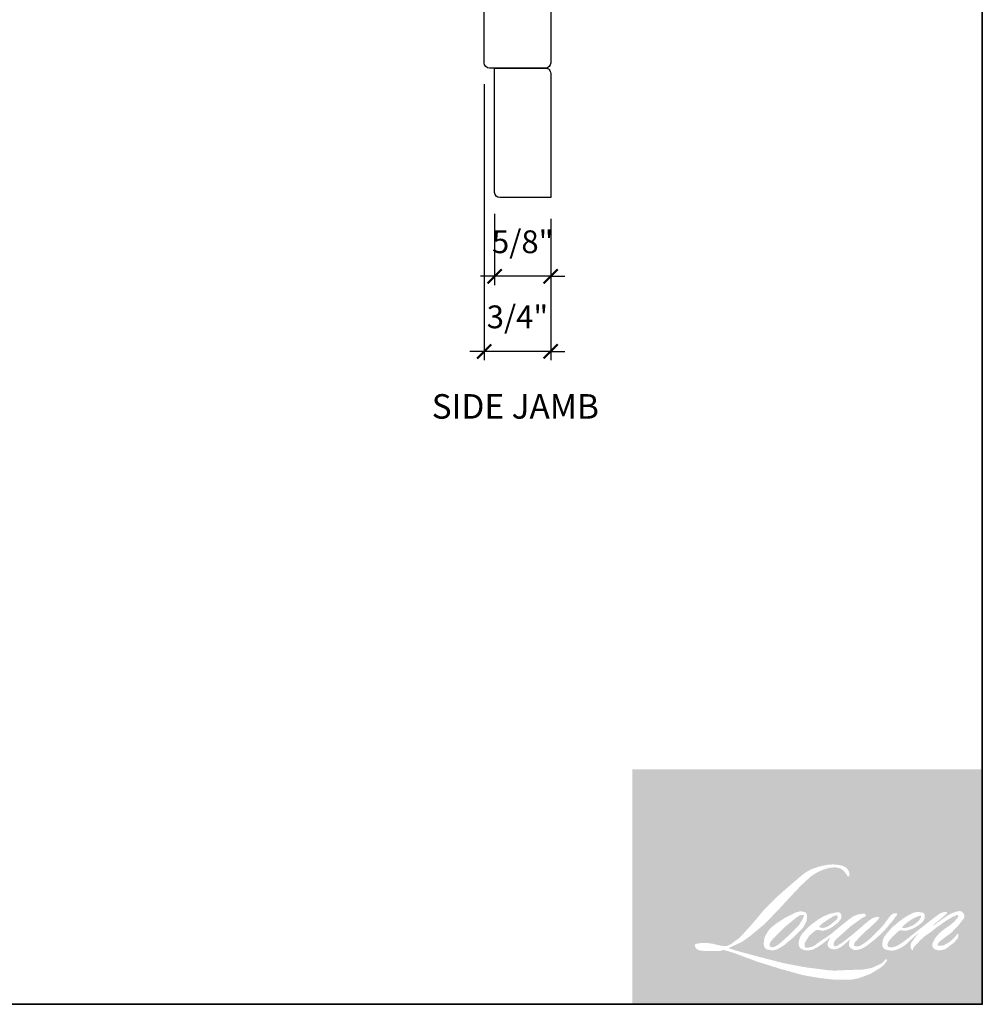
# Model space of a CAD drawing. Extents: x 3095.5 to 3166.6, y 1007.8 to 1083.8.
# Drawn here: x 3153.7 to 3164.5, y 1059.5 to 1070.5 of the extents above; entities that cross this region are included whole.
import ezdxf

# ---------------------------------------------------------------- set-up
doc = ezdxf.new("R2010")
doc.units = 0
doc.header["$MEASUREMENT"] = 0
doc.header["$PDMODE"] = 2
doc.header["$PDSIZE"] = -2
doc.layers.get('0').update_dxf_attribs({"color": 5, "linetype": 'CONTINUOUS', "lineweight": 20})
doc.layers.get('DEFPOINTS').update_dxf_attribs({"color": 2, "linetype": 'CONTINUOUS'})
for name, color, linetype, lineweight in [('1', 1, 'CONTINUOUS', 13), ('2', 2, 'CONTINUOUS', 9), ('8', 7, 'CONTINUOUS', 35), ('Symbol (ISO)', 7, 'CONTINUOUS', 25)]:
    doc.layers.add(name, color=color, linetype=linetype, lineweight=lineweight)
doc.layers.add('7', color=7, linetype='CONTINUOUS')
doc.styles.add('Note Text (ISO)', font='TAHOMA.TTF')
doc.styles.add('ROMANS', font='romans')
doc.dimstyles.new('SECTIONIMP', dxfattribs={"dimscale": 0.073, "dimtxt": 3.2, "dimasz": 2, "dimexe": 1.25, "dimexo": 3, "dimgap": 2, "dimtad": 1, "dimtoh": 1, "dimdec": 4, "dimzin": 11, "dimdsep": 46, "dimlunit": 4, "dimtxsty": 'ROMANS', "dimblk": 'ARCHTICK', "dimcen": 0, "dimdle": 1.5, "dimclrd": 256, "dimclre": 256, "dimclrt": 256, "dimazin": 0, "dimtfac": 1, "dimtdec": 4, "dimtix": 1, "dimtmove": 0, "dimatfit": 0, "dimldrblk": 'ARCHTICK', "dimfxl": 0, "dimfrac": 2, "dimtzin": 0, "dimarcsym": 0})

# ---------------------------------------------------------------- blocks, each defined once
blk = doc.blocks.new('3808C')
at = {"layer": '7'}
for p, q in [((-111.5000000729671, 17.49999999999977), (-111.5000000729669, 2.996300000000019)), ((-104.5000000729672, 19), (-110.0000000729668, 19)), ((-104.5000000729669, 16.5), (-104.5000000729672, 19)), ((0, 19), (-100.0000000729669, 19.00000000000011)), ((-100.0000000729669, 19.00000000000011), (-100.0000000729669, 16.5)), ((1.5, 1.5), (1.5, 17.5)), ((-100.0000000729669, 16.5), (-104.5000000729669, 16.5)), ((-111.5000000729669, 2.996300000000019), (-105.5000000729668, 1.496300000000019)), ((-100.0000000729668, 1.496300000000019), (-100.0000000729669, 3.496299999999906)), ((-100.0000000729669, 3.496299999999906), (-91.00000007296683, 3.496300000000019)), ((-91.00000007296683, 3.496300000000019), (-91.00000007296694, 0)), ((-85.00000007296694, 3.496299999999906), (-80.50000007296683, 3.496300000000019)), ((-85.00000007296694, 0), (-85.00000007296694, 3.496299999999906)), ((-80.50000007296683, 3.496300000000019), (-80.50000007296694, 0)), ((-105.5000000729668, 1.496300000000019), (-100.0000000729668, 1.496300000000019)), ((-91.00000007296694, 0), (-85.00000007296694, 0)), ((-80.50000007296694, 0), (-57.50000007296694, 0)), ((-57.50000007296694, 0), (-57.50000007296694, 2)), ((-57.50000007296694, 2), (-52, 2)), ((-52, 2), (-51.99999999999989, 0)), ((-51.99999999999989, 0), (-28.99999999999989, 0)), ((-28.99999999999989, 0), (-29, 2)), ((-29, 2), (-23, 2)), ((-23, 2), (-22.99999999999989, 0)), ((-22.99999999999989, 0), (0, 0))]:
    blk.add_line(p, q, dxfattribs=at)
for centre, start, end in [((-110.0000000729668, 17.49999999999977), 90, 180), ((0, 17.5), 0, 90), ((0, 1.5), 270, 0)]:
    blk.add_arc(centre, 1.5, start, end, dxfattribs=at)
blk = doc.blocks.new('_ArchTick')
at = {"color": 0, "linetype": 'ByBlock', "const_width": 0.15}
blk.add_lwpolyline([(-0.5, -0.5), (0.5, 0.5)], dxfattribs=at)
blk = doc.blocks.new('*D111')
at = {"layer": '2', "linetype": 'Continuous', "lineweight": -2}
for p, q in [((3159.049797696141, 1068.346269241152), (3159.049797696141, 1067.542699684636)), ((3159.679717696141, 1068.287214241152), (3159.679717696141, 1067.542699684636)), ((3159.049797696141, 1067.642699684636), (3158.889797696141, 1067.642699684636)), ((3159.679717696141, 1067.642699684636), (3159.049797696141, 1067.642699684636)), ((3159.679717696141, 1067.642699684636), (3159.839717696141, 1067.642699684636))]:
    blk.add_line(p, q, dxfattribs=at)
at = {"layer": 'DEFPOINTS', "color": 0, "linetype": 'Continuous'}
for p in [(3159.049797696141, 1068.586269241152), (3159.679717696141, 1068.527214241152), (3159.049797696141, 1067.642699684636)]:
    blk.add_point(p, dxfattribs=at)
at = {"layer": '2', "linetype": 'Continuous', "lineweight": -2, "xscale": 0.16, "yscale": 0.16, "zscale": 0.16}
blk.add_blockref('_ArchTick', (3159.049797696141, 1067.642699684636), dxfattribs=at)
at = {"layer": '2', "linetype": 'Continuous', "lineweight": -2, "xscale": 0.16, "yscale": 0.16, "zscale": 0.16, "rotation": 180}
blk.add_blockref('_ArchTick', (3159.679717696141, 1067.642699684636), dxfattribs=at)
at = {"layer": '2', "linetype": 'Continuous', "insert": (3159.364757696141, 1067.997747303684), "char_height": 0.256, "attachment_point": 5, "style": 'ROMANS'}
blk.add_mtext('5/8"', dxfattribs=at)
blk = doc.blocks.new('*D112')
at = {"layer": '2', "linetype": 'Continuous', "lineweight": -2}
for p, q in [((3158.93178817545, 1069.801709868144), (3158.93178817545, 1066.698491613872)), ((3159.679717696141, 1068.287214241152), (3159.679717696141, 1066.698491613872)), ((3158.93178817545, 1066.798491613872), (3158.77178817545, 1066.798491613872)), ((3159.679717696141, 1066.798491613872), (3158.93178817545, 1066.798491613872)), ((3159.679717696141, 1066.798491613872), (3159.839717696141, 1066.798491613872))]:
    blk.add_line(p, q, dxfattribs=at)
at = {"layer": 'DEFPOINTS', "color": 0, "linetype": 'Continuous'}
for p in [(3158.93178817545, 1070.041709868144), (3159.679717696141, 1068.527214241152), (3158.93178817545, 1066.798491613872)]:
    blk.add_point(p, dxfattribs=at)
at = {"layer": '2', "linetype": 'Continuous', "lineweight": -2, "xscale": 0.16, "yscale": 0.16, "zscale": 0.16}
blk.add_blockref('_ArchTick', (3158.93178817545, 1066.798491613872), dxfattribs=at)
at = {"layer": '2', "linetype": 'Continuous', "lineweight": -2, "xscale": 0.16, "yscale": 0.16, "zscale": 0.16, "rotation": 180}
blk.add_blockref('_ArchTick', (3159.679717696141, 1066.798491613872), dxfattribs=at)
at = {"layer": '2', "linetype": 'Continuous', "insert": (3159.305752935795, 1067.153539232919), "char_height": 0.256, "attachment_point": 5, "style": 'ROMANS'}
blk.add_mtext('3/4"', dxfattribs=at)

msp = doc.modelspace()

# ---------------------------------------------------------------- hatches: boundary and pattern name
at = {"layer": '1'}
h = msp.add_hatch(color=256, dxfattribs=at)
edge = h.paths.add_edge_path(flags=16)
edge.add_line((3162.817140900722, 1060.477720422857), (3162.785215871264, 1060.465153540888))
edge.add_arc((3162.9489015719, 1060.032965307026), 0.4621468144228895, 110.7435338328154, 128.3189354592484)
edge.add_line((3162.662352821024, 1060.395552526123), (3162.623655780266, 1060.368485432745))
edge.add_arc((3163.040088789837, 1059.83872986599), 0.6738378231950717, 128.1703640766237, 137.4904388566677)
edge.add_line((3162.543359408193, 1060.294050998137), (3162.524010887814, 1060.271817324602))
edge.add_arc((3162.639242366267, 1060.145794078758), 0.1707634390598518, 132.4387618196775, 165.7887559558239)
edge.add_line((3162.473704768162, 1060.187716098429), (3162.468134503351, 1060.158719302651))
edge.add_arc((3162.519867675925, 1060.142962280433), 0.0540796162500438, 163.0601785608149, 199.667819839924)
edge.add_line((3162.468943079317, 1060.124760897132), (3162.47296165878, 1060.113517546299))
edge.add_arc((3162.523886255388, 1060.131718929599), 0.05407961624998527, 199.6678198398924, 251.5782653251905)
edge.add_line((3162.50679661197, 1060.080410558142), (3162.514336669292, 1060.073647688474))
edge.add_arc((3162.563558621973, 1060.243834483317), 0.1771619196240689, 253.8689093689835, 279.5238834985275)
edge.add_line((3162.5928716065, 1060.069114436662), (3162.623560101219, 1060.073993916752))
edge.add_arc((3162.450164911183, 1060.470884373666), 0.4331142190191971, 293.599759127088, 305.2415335662616)
edge.add_line((3162.700082431597, 1060.117148370823), (3162.719957486271, 1060.130697625635))
edge.add_arc((3162.327486503905, 1060.705392932207), 0.6959225297362794, 304.3299546809044, 311.3388278817086)
edge.add_line((3162.787150731635, 1060.182882678585), (3162.822007802066, 1060.21714513946))
edge.add_line((3162.822007802066, 1060.21714513946), (3162.797711791307, 1060.159486451601))
edge.add_arc((3162.847547705956, 1060.138486772915), 0.05407961625001724, 157.1505902080524, 188.7527881177595)
edge.add_line((3162.794097895146, 1060.130257397592), (3162.796301228464, 1060.116821120134))
edge.add_arc((3162.850502825733, 1060.140245348655), 0.05904665636795946, 203.3724848755398, 236.2820188683001)
edge.add_line((3162.817725702484, 1060.091131523516), (3162.831437359047, 1060.082996528833))
edge.add_line((3162.831437359046, 1060.082996528833), (3162.853290327655, 1060.079571239452))
edge.add_arc((3162.866883943512, 1060.177274159795), 0.09864404206882973, 262.0791645594197, 292.2783775016619)
edge.add_line((3162.904280587741, 1060.085993614025), (3162.922705684778, 1060.094556812898))
edge.add_arc((3162.803821121989, 1060.336048952848), 0.2691690786979243, 296.2106379315013, 316.3390975216024)
edge.add_line((3162.998548375594, 1060.150217605571), (3163.045018918456, 1060.190706561012))
edge.add_line((3163.045018918456, 1060.190706561012), (3163.034287218316, 1060.158536374092))
edge.add_arc((3163.085587672781, 1060.141422979764), 0.05407961625000265, 161.551740767663, 190.3127161446984)
edge.add_line((3163.032381694853, 1060.131741615887), (3163.033661388577, 1060.124708789015))
edge.add_arc((3163.086867366505, 1060.134390152891), 0.05407961625000047, 190.3127161447497, 233.1512482868532)
edge.add_line((3163.054435566129, 1060.091114487464), (3163.063935047351, 1060.083995353059))
edge.add_arc((3163.112347472354, 1060.161444524888), 0.09133530046861023, 237.9910565920216, 266.7736929511086)
edge.add_line((3163.107207128238, 1060.070253988241), (3163.120137567564, 1060.072407398105))
edge.add_arc((3163.090245845651, 1060.351640698225), 0.28082868609624, 276.1102024200143, 282.8001709376335)
edge.add_line((3163.152463836154, 1060.077790971929), (3163.17616981186, 1060.08640466055))
edge.add_arc((3162.985978494145, 1060.482750264361), 0.4396163952755821, 295.6345937821404, 305.0851936871881)
edge.add_line((3163.23866727582, 1060.123012923221), (3163.287156636137, 1060.160697841662))
edge.add_arc((3162.606007150522, 1061.037270223055), 1.110109797080478, 307.8493564519049, 313.88251319577)
edge.add_line((3163.375515149024, 1060.237144481802), (3163.416461710498, 1060.274829400243))
edge.add_arc((3162.591455816538, 1061.058176063785), 1.137658437472022, 316.4837322151152, 319.90339358774)
edge.add_line((3163.461718503552, 1060.325434925358), (3163.484716979528, 1060.355125315947))
edge.add_arc((3163.100102983888, 1060.735282460923), 0.5407840424038534, 315.3338983763682, 327.303457312776)
edge.add_line((3163.555196214415, 1060.443156577018), (3163.57419764661, 1060.466423130459))
edge.add_line((3163.57419764661, 1060.466423130459), (3163.57419764661, 1060.481530875823))
edge.add_line((3163.57419764661, 1060.481530875823), (3163.536847501788, 1060.481530875823))
edge.add_arc((3163.565865508604, 1060.39319232071), 0.0929824985633546, 108.1846443389827, 152.3458894786765)
edge.add_line((3163.483504805867, 1060.436348544869), (3163.483481295593, 1060.436207591609))
edge.add_line((3163.483481295593, 1060.436207591609), (3163.427791550633, 1060.362011734532))
edge.add_arc((3163.38453985109, 1060.394475489404), 0.05407961625010209, 319.55213005632027, 323.10892970529335, ccw=False)
edge.add_line((3163.425694252228, 1060.359391017616), (3163.384135441908, 1060.311437662914))
edge.add_arc((3301.878768919953, 921.6185695372789), 196.0012121675091, 134.9590241022482, 134.9968740237159)
edge.add_line((3163.292544361758, 1060.219917055398), (3163.258063019947, 1060.187615661618))
edge.add_arc((3162.735523479002, 1060.838449598028), 0.8346450650621596, 303.89260640291644, 308.76017638464685, ccw=False)
edge.add_line((3163.200953281609, 1060.145623874286), (3163.15915838979, 1060.119857590189))
edge.add_arc((3163.13256366205, 1060.166946074452), 0.05407961625009333, 279.45515651044104, 299.4569788133839, ccw=False)
edge.add_line((3163.141447624681, 1060.11360115809), (3163.129299299791, 1060.111577998776))
edge.add_arc((3163.12041533716, 1060.164922915139), 0.05407961624994215, 231.361640185013, 279.4551565104153, ccw=False)
edge.add_line((3163.086647879366, 1060.122681185914), (3163.093777349814, 1060.149352241989))
edge.add_line((3163.093777349814, 1060.149352241989), (3163.10148604087, 1060.162556974459))
edge.add_arc((3162.917168479094, 1060.376750100475), 0.2825803581477007, 310.712667740733, 319.2431645888313)
edge.add_line((3163.131219456368, 1060.192267478153), (3163.158750424423, 1060.220877683716))
edge.add_arc((3163.834556490131, 1059.600555901053), 0.9173401509227088, 128.6864513861608, 137.4512053608263, ccw=False)
edge.add_line((3163.261165605588, 1060.316611657274), (3163.288696573643, 1060.344121420344))
edge.add_arc((3163.089581162188, 1060.619325089026), 0.3396822137464072, 305.8864977196262, 323.8290169823505)
edge.add_line((3163.363792793745, 1060.418845694937), (3163.377645566629, 1060.443761464291))
edge.add_line((3163.377645566629, 1060.443761464291), (3163.358268131578, 1060.443761464291))
edge.add_arc((3163.362247860357, 1060.3286381901), 0.1151920418331144, 91.97988545757887, 108.8462448972383)
edge.add_line((3163.325037414809, 1060.437654653277), (3163.305461910138, 1060.431577600275))
edge.add_arc((3163.473614192539, 1060.107622144121), 0.3649963392265611, 117.432015659688, 131.1083323412447)
edge.add_line((3163.233634637533, 1060.382635127138), (3163.200708327396, 1060.353687031082))
edge.add_arc((3163.234475725641, 1060.311445254255), 0.05407961624992272, 128.6382790430487, 130.5795029713375)
edge.add_line((3163.199296797181, 1060.352518942745), (3163.068393855611, 1060.240402758744))
edge.add_arc((3163.033214927152, 1060.281476447236), 0.05407961625082963, 308.6382790420806, 310.579502970377, ccw=False)
edge.add_line((3163.066982325396, 1060.239234670407), (3163.006261107914, 1060.191749134852))
edge.add_arc((3160.865681528844, 1062.900016923483), 3.452071168048474, 307.31405794987364, 308.32238481125603, ccw=False)
edge.add_line((3162.958270309948, 1060.154499205007), (3162.941987685855, 1060.143795230997))
edge.add_arc((3163.348045235461, 1059.448625247665), 0.8050739340697782, 120.2897390747867, 122.7946382182685)
edge.add_line((3162.9119934052, 1060.125384319007), (3162.896139275695, 1060.116821120134))
edge.add_arc((3162.880499436053, 1060.143647459071), 0.03105248854426756, 239.7576806675913, 300.2423193323303, ccw=False)
edge.add_line((3162.86485959641, 1060.116821120134), (3162.859213571985, 1060.135047163268))
edge.add_line((3162.859213571985, 1060.135047163268), (3162.864719732262, 1060.160356185715))
edge.add_arc((3163.078467528797, 1060.023099946049), 0.2540224317861117, 138.7107403284415, 147.2938136247718, ccw=False)
edge.add_line((3162.887598162385, 1060.190719398428), (3163.054135135241, 1060.339793959758))
edge.add_arc((3163.090204254698, 1060.299499747825), 0.05407961624956822, 125.5168177182407, 131.8331214657503, ccw=False)
edge.add_line((3163.05878714003, 1060.343517582842), (3163.185200631328, 1060.433743445841))
edge.add_arc((3163.216617745997, 1060.389725610824), 0.05407961624996899, 116.5473942008067, 125.51681771819841, ccw=False)
edge.add_line((3163.192447513903, 1060.438103340971), (3163.22645162049, 1060.455092297375))
edge.add_line((3163.22645162049, 1060.455092297375), (3163.207552356389, 1060.481530875823))
edge.add_line((3163.207552356389, 1060.481530875823), (3163.153244180812, 1060.473967523205))
edge.add_arc((3163.190368274864, 1060.251291448919), 0.2257494904063357, 99.46517994555128, 130.3446589746836)
edge.add_line((3163.044221657315, 1060.423349574556), (3162.95655676164, 1060.354636876126))
edge.add_arc((3162.986817634062, 1060.309816294983), 0.05407961624981973, 124.0254795468588, 129.7838645318389)
edge.add_line((3162.952212449288, 1060.351374520168), (3162.842095518937, 1060.259681077904))
edge.add_arc((3162.807490334163, 1060.301239303089), 0.05407961624997822, 306.50774894826475, 309.7838645323727, ccw=False)
edge.add_line((3162.839664001305, 1060.257771383466), (3162.789592772354, 1060.219990208996))
edge.add_arc((3163.685423619389, 1058.742098259439), 1.728200659953697, 121.2223368885232, 125.0085167005282)
edge.add_line((3162.693958024614, 1060.157610002747), (3162.674034090456, 1060.143010353857))
edge.add_arc((3162.561001592706, 1060.26377722823), 0.1654115579188659, 288.78325139745607, 313.10527468853024, ccw=False)
edge.add_line((3162.614262287981, 1060.107174923547), (3162.586798984506, 1060.10093783829))
edge.add_arc((3162.564849308436, 1060.150362696552), 0.05407961624990277, 270.0000000000521, 293.94610040233283, ccw=False)
edge.add_line((3162.564849308436, 1060.096283080302), (3162.538551389262, 1060.100538741853))
edge.add_line((3162.538551389262, 1060.100538741853), (3162.534269927333, 1060.121758970909))
edge.add_arc((3162.587612623254, 1060.130656256204), 0.05407961625000967, 148.6516844491835, 189.469466182361, ccw=False)
edge.add_line((3162.541427525921, 1060.158790606704), (3162.579505769275, 1060.22129950932))
edge.add_arc((3162.625690866608, 1060.19316515882), 0.05407961624993218, 130.9872745663165, 148.6516844493615, ccw=False)
edge.add_line((3162.590220511867, 1060.233987442297), (3162.64848057145, 1060.284609426289))
edge.add_arc((3162.683950926192, 1060.243787142812), 0.054079616249948, 73.62240392444329, 130.9872745661695, ccw=False)
edge.add_line((3162.69919955669, 1060.295672440939), (3162.71625837292, 1060.290659005634))
edge.add_arc((3162.73488867457, 1060.410391057218), 0.1211728200389419, 261.1557017455833, 293.0405422143933)
edge.add_line((3162.782313580707, 1060.298884417981), (3162.801662101086, 1060.306617831985))
edge.add_arc((3162.651958972089, 1060.644520149824), 0.3695794951464672, 293.8951005314135, 303.8407504359524)
edge.add_line((3162.857772801852, 1060.337551632365), (3162.890952257584, 1060.364234249975))
edge.add_arc((3162.863144270714, 1060.410616582388), 0.05407961624998138, 300.9443034441121, 317.2685916769402)
edge.add_line((3162.902868059785, 1060.37392018644), (3162.933223830718, 1060.40678025922))
edge.add_arc((3162.893500041647, 1060.443476655168), 0.05407961624997901, 317.2685916769402, 346.9956899603004)
edge.add_line((3162.946192685562, 1060.431307424668), (3162.947553390291, 1060.437199262262))
edge.add_arc((3162.895602309671, 1060.44938794087), 0.05336177155782568, 346.7961712270607, 413.3872709827156)
edge.add_line((3162.927427441882, 1060.492220634266), (3162.894534982238, 1060.495120676548))
edge.add_line((3162.894534982238, 1060.495120676548), (3162.872284171302, 1060.490287256704))
edge.add_line((3162.872284171302, 1060.490287256704), (3162.817140900722, 1060.477720422856))
edge = h.paths.add_edge_path(flags=16)
edge.add_line((3163.018559965381, 1060.896994162074), (3163.037148891813, 1060.899412893099))
edge.add_line((3163.037148891813, 1060.899412893099), (3163.037459229483, 1060.931235566009))
edge.add_arc((3162.930761497111, 1060.914512825904), 0.1080002598606501, 8.907506088494685, 24.43170924534063)
edge.add_line((3163.029090862542, 1060.959182637005), (3163.022272433927, 1060.970641088311))
edge.add_arc((3162.84424756218, 1060.841313576186), 0.2200419513483261, 35.9968131381565, 43.3346657359031)
edge.add_line((3163.004296766066, 1060.992319247234), (3162.998098179446, 1060.996964560128))
edge.add_arc((3162.903924224911, 1060.860800378601), 0.1655578993697793, 55.3314669920864, 74.27023737480918)
edge.add_line((3162.948807051768, 1061.020158308736), (3162.921922614957, 1061.02632791531))
edge.add_arc((3162.735908281275, 1059.473726345886), 1.563704884469062, 83.16806255266637, 85.45872639657695)
edge.add_line((3162.859718079035, 1061.032522066849), (3162.849879691552, 1061.032522066849))
edge.add_arc((3162.855993470308, 1060.521213575461), 0.5113450416856803, 90.6850600621614, 102.9608398431246)
edge.add_line((3162.741306424334, 1061.019531378817), (3162.734981752618, 1061.017775858325))
edge.add_arc((3162.951835876518, 1060.092184289599), 0.9506552809236427, 103.1858341886869, 106.899858065573)
edge.add_line((3162.675480554281, 1061.00178486074), (3162.624515962419, 1060.984809749669))
edge.add_arc((3162.641605581154, 1060.93350136999), 0.05407961625023647, 108.4217071105008, 114.75834702479)
edge.add_line((3162.618957468657, 1060.982610105406), (3162.594321203674, 1060.971022932425))
edge.add_arc((3162.761912696409, 1060.635361343484), 0.3751741072189981, 116.5323637573816, 123.2614938956356)
edge.add_line((3162.556144336852, 1060.949072983262), (3162.536157952038, 1060.935755817186))
edge.add_arc((3162.567154574616, 1060.891440872951), 0.05407961625013508, 124.9713296138638, 128.6383073389062)
edge.add_line((3162.53338715551, 1060.933682633103), (3162.478692709466, 1060.88996072673))
edge.add_arc((3162.512460128571, 1060.847718966578), 0.05407961625085564, 128.6383073376939, 130.4042997095776)
edge.add_line((3162.477406962542, 1060.888900035593), (3162.376327984365, 1060.802862001881))
edge.add_arc((3162.411381150394, 1060.761680932868), 0.05407961624948739, 130.4042997119748, 131.3566274874068)
edge.add_line((3162.375648376712, 1060.802273712751), (3162.218515340875, 1060.663953567554))
edge.add_arc((3162.254248114557, 1060.62336078767), 0.05407961624990511, 131.3566274862534, 134.9779493406149)
edge.add_line((3162.216022770956, 1060.661615565153), (3162.086629047238, 1060.532321399184))
edge.add_arc((3162.12485439084, 1060.494066621701), 0.05407961625028659, 134.9779493407256, 140.0418956082592)
edge.add_line((3162.083401594075, 1060.52879802729), (3161.949484566315, 1060.368964722509))
edge.add_arc((3161.908031769551, 1060.403696128099), 0.05407961625053919, 317.99084807977545, 320.04189560753264, ccw=False)
edge.add_line((3161.948214975936, 1060.367503382714), (3161.847758744113, 1060.255971266177))
edge.add_arc((3161.807575537729, 1060.292164011561), 0.05407961625030183, 314.97794145064756, 317.99084807989925, ccw=False)
edge.add_line((3161.845800876063, 1060.253909228814), (3161.793458319448, 1060.201606959864))
edge.add_arc((3161.755232981114, 1060.23986174261), 0.05407961625016199, 304.97127028456777, 314.9779414512371, ccw=False)
edge.add_line((3161.786229557804, 1060.195546766279), (3161.75330705792, 1060.172518777167))
edge.add_arc((3161.784303634609, 1060.128203800836), 0.05407961624921987, 124.9712702846912, 127.5472939882475)
edge.add_line((3161.751346646661, 1060.171080855761), (3161.7087958834, 1060.138374668397))
edge.add_arc((3161.675838895451, 1060.181251723323), 0.05407961625000548, 292.60418672138087, 307.54729398813345, ccw=False)
edge.add_line((3161.696625087231, 1060.13132638782), (3161.667792496825, 1060.119322066816))
edge.add_arc((3161.647006305046, 1060.169247402318), 0.05407961625000789, 270.0000000000521, 292.6041867212646, ccw=False)
edge.add_line((3161.647006305046, 1060.115167786068), (3161.634942265359, 1060.115167786068))
edge.add_arc((3161.634942265359, 1060.169247402318), 0.05407961625000002, 262.4111372028817, 269.99999999989575, ccw=False)
edge.add_line((3161.627800310362, 1060.115641457008), (3161.577672276855, 1060.122320047551))
edge.add_arc((3161.584814231852, 1060.175925992861), 0.05407961624976244, 255.97412700802948, 262.41113720279566, ccw=False)
edge.add_line((3161.571707494636, 1060.12345868558), (3161.502011275128, 1060.140869337687))
edge.add_arc((3161.488904537912, 1060.088402030406), 0.05407961625020619, 75.97412700809264, 82.41113720285762)
edge.add_line((3161.496046492909, 1060.142007975716), (3161.445918459402, 1060.148686566259))
edge.add_arc((3161.438776504405, 1060.095080620949), 0.05407961624995095, 82.41113720287485, 89.99999999989578)
edge.add_line((3161.438776504405, 1060.149160237199), (3161.37791258503, 1060.149160237199))
edge.add_arc((3161.37791258503, 1060.095080620949), 0.0540796162500492, 89.99999999989578, 97.58885177278158)
edge.add_line((3161.370770640347, 1060.148686567633), (3161.328707693004, 1060.143082502008))
edge.add_arc((3161.335849637686, 1060.089476555323), 0.0540796162500982, 97.58885177282633, 120.9444138367378)
edge.add_line((3161.308041561451, 1060.135858834158), (3161.298728932212, 1060.130275531433))
edge.add_line((3161.298728932212, 1060.130275531433), (3161.301202601652, 1060.115444918231))
edge.add_arc((3161.354545297574, 1060.124342203527), 0.05407961625000967, 189.469466182361, 248.9772521266449)
edge.add_line((3161.335144853032, 1060.073862230811), (3161.349086219714, 1060.068504289897))
edge.add_arc((3161.368486664256, 1060.118984262612), 0.05407961625013934, 248.9772521265363, 263.2952829132843)
edge.add_line((3161.362172733689, 1060.06527449465), (3161.416537906059, 1060.058883517057))
edge.add_arc((3161.422851836625, 1060.11259328502), 0.05407961625029344, 263.2952829136709, 270.0000000002605)
edge.add_line((3161.422851836625, 1060.058513668769), (3161.571810239652, 1060.058513668769))
edge.add_arc((3161.571810239652, 1060.11259328502), 0.05407961625009839, 269.9999999999479, 291.7861635244846)
edge.add_line((3161.591881543263, 1060.062376279284), (3161.601116731091, 1060.066067504124))
edge.add_line((3161.601116731091, 1060.066067504124), (3161.601116917653, 1060.066067578692))
edge.add_line((3161.601116917653, 1060.066067578692), (3161.602492508227, 1060.066617396294))
edge.add_arc((3161.622563998391, 1060.016400465122), 0.05407961624998688, 73.31290130503481, 111.78637637463899, ccw=False)
edge.add_line((3161.638092681116, 1060.06820263599), (3161.7317496429, 1060.040127186252))
edge.add_arc((3161.716220960174, 1059.988325015384), 0.05407961625038772, 69.6379539024133, 73.31290130484012, ccw=False)
edge.add_line((3161.735038021921, 1060.039025341625), (3161.996705346202, 1059.941909394586))
edge.add_arc((3162.015522407949, 1059.992609720827), 0.05407961624955381, 249.6379539022516, 252.5654274350193)
edge.add_line((3161.999319260917, 1059.941014537719), (3162.261979890141, 1059.858527597303))
edge.add_arc((3162.278183037173, 1059.910122780411), 0.05407961624967658, 252.5654274358246, 253.9209235554614)
edge.add_line((3162.263204942628, 1059.858158739214), (3162.36029610004, 1059.83185634442))
edge.add_arc((3156.075367304774, 1037.346194477511), 23.34749064791573, 74.02213101165029, 74.38388184838948, ccw=False)
edge.add_line((3162.502138582167, 1059.791727006337), (3162.544787086185, 1059.783077704503))
edge.add_arc((3162.556266768212, 1059.835924859529), 0.05407961625025437, 257.744367814255, 260.5448446286094)
edge.add_line((3162.547382806641, 1059.78257994299), (3162.703515874328, 1059.756577837009))
edge.add_arc((3162.7123998359, 1059.809922753547), 0.05407961624944592, 260.544844628678, 263.3725429624577)
edge.add_line((3162.706158335572, 1059.756204520447), (3162.864255731128, 1059.737835246379))
edge.add_arc((3162.870497231456, 1059.791553479479), 0.05407961625010035, 263.3725429623806, 270.0000000001042)
edge.add_line((3162.870497231457, 1059.737473863229), (3163.051485750433, 1059.737473863229))
edge.add_arc((3163.051485750433, 1059.791553479479), 0.05407961625000002, 269.9999999999479, 280.2970776836968)
edge.add_line((3163.061152591769, 1059.738344861076), (3163.134829526285, 1059.751730347441))
edge.add_arc((3163.125162684948, 1059.804938965844), 0.05407961625029915, 280.2970776836922, 290.3620369384126)
edge.add_line((3163.14397973859, 1059.754238636594), (3163.266980499918, 1059.799889462895))
edge.add_arc((3163.248163446276, 1059.850589792144), 0.05407961625000252, 290.3620369384726, 301.244160550689)
edge.add_line((3163.276213792864, 1059.804353627186), (3163.375099782653, 1059.864345330408))
edge.add_arc((3163.347049436065, 1059.910581495366), 0.0540796162501356, 301.2441605507241, 307.5472587162483)
edge.add_line((3163.380006397618, 1059.867704420152), (3163.420093382711, 1059.898516811619))
edge.add_arc((3163.387136421158, 1059.941393886834), 0.05407961624993977, 307.5472587161466, 325.2842117670305)
edge.add_line((3163.431589170309, 1059.910595218248), (3163.460802228672, 1059.952759403097))
edge.add_line((3163.460802228672, 1059.952759403097), (3163.453242539699, 1059.971644060742))
edge.add_line((3163.453242539699, 1059.971644060742), (3163.410842281921, 1059.929276440139))
edge.add_arc((3163.3726169445, 1059.967531223798), 0.05407961624996329, 294.99998599423975, 314.97794008390053, ccw=False)
edge.add_line((3163.395471965934, 1059.918518440884), (3163.296951372138, 1059.87257756283))
edge.add_arc((3163.274096350704, 1059.921590345744), 0.05407961624996336, 280.4835584637241, 294.9999859943562, ccw=False)
edge.add_line((3163.283936318815, 1059.868413471811), (3163.192862743582, 1059.851561013029))
edge.add_arc((3163.18302277547, 1059.904737886962), 0.05407961624984842, 271.4310031368585, 280.4835584636405, ccw=False)
edge.add_line((3163.184373312208, 1059.850675136901), (3163.037983798351, 1059.847018193511))
edge.add_arc((3163.039334335087, 1059.79295544345), 0.05407961624987501, 91.4310031358674, 92.54284591175761)
edge.add_line((3163.036935013654, 1059.846981808776), (3162.870877830147, 1059.839607176829))
edge.add_arc((3162.868478508713, 1059.893633542156), 0.05407961625015552, 265.10465275579725, 272.54284591257897, ccw=False)
edge.add_line((3162.863863569838, 1059.839751195947), (3162.785822879746, 1059.845090527248))
edge.add_arc((3162.241799228367, 1056.271142824223), 3.615116030948827, 81.34491920542158, 83.93276959944109)
edge.add_line((3162.623900200349, 1059.866008992028), (3162.539976596115, 1059.877024539952))
edge.add_arc((3162.547185998779, 1059.930621455974), 0.0540796162502544, 259.2238030497866, 262.3390408785694, ccw=False)
edge.add_line((3162.537074559039, 1059.87749553311), (3162.30207406089, 1059.922223102022))
edge.add_arc((3162.312185500631, 1059.975349024885), 0.05407961624968535, 255.5898674252661, 259.2238030498841, ccw=False)
edge.add_line((3162.298727183836, 1059.922970798467), (3162.036081173729, 1059.990456344474))
edge.add_arc((3162.049539490522, 1060.04283457089), 0.05407961624643503, 254.97323209402919, 255.5898674261031, ccw=False)
edge.add_line((3162.035518252957, 1059.990604217737), (3161.783816551479, 1060.058173535939))
edge.add_arc((3161.797837789045, 1060.110403889094), 0.05407961624949753, 252.1939689635893, 254.973232092796, ccw=False)
edge.add_line((3161.78130048436, 1060.05891483737), (3161.676713714226, 1060.0925061199))
edge.add_line((3161.676713714226, 1060.0925061199), (3161.822931674557, 1060.158253552227))
edge.add_arc((3161.800753519419, 1060.207576308926), 0.05407961625012309, 294.2112382077532, 305.732961936249)
edge.add_line((3161.832336464268, 1060.163677305652), (3161.920851380037, 1060.227358972535))
edge.add_arc((3161.889268435189, 1060.271257975809), 0.05407961624997011, 305.7329619361102, 309.7838804658383)
edge.add_line((3161.92387363152, 1060.229699760248), (3162.079002059158, 1060.358873970992))
edge.add_arc((3162.044396862827, 1060.400432186553), 0.05407961624962289, 309.7838804662118, 315.7220069153682)
edge.add_line((3162.083115755572, 1060.362677024809), (3162.224261527308, 1060.507425656385))
edge.add_arc((3162.185542634562, 1060.545180818129), 0.05407961625020952, 315.7220069151761, 317.3313130301738)
edge.add_line((3162.225306571153, 1060.508527929558), (3162.356842676197, 1060.65122864277))
edge.add_arc((3162.396606612789, 1060.6145757542), 0.05407961625110525, 136.5691217381373, 137.3313130317578, ccw=False)
edge.add_line((3162.357333764264, 1060.651754353725), (3162.488223784785, 1060.790017333361))
edge.add_arc((3162.527496633308, 1060.752838733836), 0.0540796162499903, 133.0030402840258, 136.5691217367321, ccw=False)
edge.add_line((3162.490612325054, 1060.792388104227), (3162.599548276788, 1060.893983330243))
edge.add_arc((3162.636432585041, 1060.854433959852), 0.05407961624992016, 123.66973125777031, 133.0030402840233, ccw=False)
edge.add_line((3162.606450584174, 1060.899441564962), (3162.656673358351, 1060.932897672108))
edge.add_arc((3162.686655359219, 1060.887890066998), 0.05407961625030523, 116.54741945340211, 123.66973125800169, ccw=False)
edge.add_line((3162.662485105802, 1060.936267786493), (3162.705115335261, 1060.957386790695))
edge.add_arc((3162.947657031179, 1060.429109629827), 0.5812944460027261, 108.32977608697189, 114.6607198081017, ccw=False)
edge.add_line((3162.764848169976, 1060.980910457317), (3162.776443415343, 1060.984421450181))
edge.add_arc((3162.870221715796, 1060.695259390509), 0.3039885958218765, 91.3175923494444, 107.9684245357011, ccw=False)
edge.add_line((3162.863231711468, 1060.999167610584), (3162.869205044941, 1060.999167610584))
edge.add_arc((3162.863962635243, 1060.772436979679), 0.226791229658509, 74.27590666917501, 88.67545713152828, ccw=False)
edge.add_line((3162.925424247223, 1060.990741198838), (3162.941605672665, 1060.984051584287))
edge.add_arc((3162.880855126461, 1060.87436461216), 0.1253868442796066, 43.535206096623426, 61.0199570960134, ccw=False)
edge.add_line((3162.971754477981, 1060.960731090677), (3162.983531642557, 1060.948962929389))
edge.add_arc((3161.299432296251, 1059.624255682232), 2.142671206438033, 37.4859321387911, 38.18847884617469, ccw=False)
edge.add_line((3162.999647867768, 1060.928213852294), (3163.018559965381, 1060.896994162074))
edge = h.paths.add_edge_path(flags=16)
edge.add_line((3162.432683444924, 1060.492861708907), (3162.321894402593, 1060.437509777464))
edge.add_arc((3162.346064663117, 1060.38913206152), 0.05407961624970653, 116.5474278707861, 122.7151472681694)
edge.add_line((3162.316836643834, 1060.434632916265), (3162.216262562739, 1060.370027950094))
edge.add_arc((3162.245490582022, 1060.324527095348), 0.05407961625013643, 122.7151472678157, 129.7838844046906)
edge.add_line((3162.210885382834, 1060.366085308531), (3162.169979062073, 1060.332022935065))
edge.add_arc((3162.204584261261, 1060.290464721882), 0.05407961624994748, 129.7838844048574, 134.9779236775583)
edge.add_line((3162.166358934794, 1060.328719516487), (3162.135005825491, 1060.297390558869))
edge.add_arc((3162.173231151958, 1060.259135764264), 0.05407961625001529, 134.9779236773372, 149.016800467838)
edge.add_line((3162.126867708096, 1060.286975232056), (3162.090461380421, 1060.226344664617))
edge.add_arc((3162.136824824284, 1060.198505196826), 0.05407961625006433, 149.0168004682402, 171.4627371209268)
edge.add_line((3162.083344435875, 1060.206533456255), (3162.074818457177, 1060.149737502365))
edge.add_arc((3162.128298845585, 1060.141709242936), 0.05407961625001035, 171.462737120919, 188.7527796723929)
edge.add_line((3162.074849033563, 1060.133479875491), (3162.076900958435, 1060.120152605876))
edge.add_arc((3162.130350770457, 1060.128381973321), 0.05407961624999749, 188.7527796722899, 243.4525844808459)
edge.add_line((3162.106180520363, 1060.080004252167), (3162.111396288544, 1060.077398374536))
edge.add_line((3162.111396288544, 1060.077398374536), (3162.164825377585, 1060.067976964332))
edge.add_arc((3162.174216610669, 1060.121234918057), 0.05407961624998021, 259.9995629250653, 282.984973922452)
edge.add_line((3162.18636805782, 1060.068538170283), (3162.216464615977, 1060.075478195073))
edge.add_arc((3162.204313168826, 1060.128174942846), 0.05407961624999563, 282.984973922452, 300.9443034441568)
edge.add_line((3162.232121155695, 1060.081792610434), (3162.296803720413, 1060.120572288315))
edge.add_arc((3162.268995733543, 1060.166954620727), 0.05407961624987162, 300.9443034444249, 309.7838852377734)
edge.add_line((3162.303600933335, 1060.125396408048), (3162.411899195617, 1060.215575526971))
edge.add_arc((3162.377293995825, 1060.25713373965), 0.05407961625016004, 309.7838852377268, 314.9779355268249)
edge.add_line((3162.415519330204, 1060.218878952951), (3162.510481192437, 1060.313767704144))
edge.add_arc((3162.472255858058, 1060.352022490843), 0.05407961624998498, 314.9779355266406, 330.926687906336)
edge.add_line((3162.519521370156, 1060.325743673139), (3162.548878029655, 1060.37854504192))
edge.add_arc((3162.501612517558, 1060.404823859624), 0.05407961624991771, 330.9266879063563, 351.4627371209036)
edge.add_line((3162.555092905966, 1060.396795600195), (3162.562011371186, 1060.442883075373))
edge.add_arc((3162.508530982778, 1060.450911334802), 0.05407961624998361, 351.4627371207567, 392.0252222395874)
edge.add_line((3162.554380478441, 1060.479589351492), (3162.546078862862, 1060.492861708907))
edge.add_line((3162.546078862862, 1060.492861708907), (3162.503305432297, 1060.504259173052))
edge.add_arc((3162.489381154402, 1060.452002887508), 0.05407961624999673, 75.07956872022694, 104.9204312797227)
edge.add_line((3162.475456876507, 1060.504259173052), (3162.432683444924, 1060.492861708907))
edge = h.paths.add_edge_path(flags=0)
edge.add_line((3162.451582709025, 1060.443761464291), (3162.313917193813, 1060.33222677405))
edge.add_arc((3162.347960802295, 1060.290207283153), 0.05407961624999855, 129.0139112785853, 134.9779868377202)
edge.add_line((3162.309735433658, 1060.328462035619), (3162.236131393242, 1060.254914532077))
edge.add_line((3162.236131393242, 1060.254914532077), (3162.236131334825, 1060.254914473705))
edge.add_line((3162.236131334825, 1060.254914473705), (3162.181918197517, 1060.200743142565))
edge.add_arc((3162.220143508051, 1060.16248833204), 0.05407961625007326, 134.9778998140958, 142.4101074972905)
edge.add_line((3162.177290967978, 1060.195477189296), (3162.15286220395, 1060.163744214087))
edge.add_arc((3162.195714744023, 1060.130755356831), 0.05407961624997752, 142.4101074973413, 179.9999999999479)
edge.add_line((3162.141635127773, 1060.130755356831), (3162.141635127773, 1060.111390825666))
edge.add_line((3162.141635127773, 1060.111390825666), (3162.151021160395, 1060.10722247025))
edge.add_arc((3162.172970836465, 1060.156647328512), 0.05407961624999268, 246.0538995977095, 299.03585671263)
edge.add_line((3162.199218750159, 1060.109364647534), (3162.238333362563, 1060.131078242222))
edge.add_arc((3162.212085448869, 1060.1783609232), 0.05407961624997931, 299.03585671263, 311.965298212147)
edge.add_line((3162.248247427766, 1060.138150026965), (3162.356029072833, 1060.235078917874))
edge.add_arc((3162.319867093936, 1060.275289814108), 0.05407961624977923, 311.9652982119145, 314.9779414508316)
edge.add_line((3162.35809243227, 1060.237035031361), (3162.465771634715, 1060.344631353951))
edge.add_arc((3162.427546296381, 1060.382886136698), 0.05407961625005775, 314.9779414509791, 329.0167701186492)
edge.add_line((3162.473909725497, 1060.355046644347), (3162.512354802773, 1060.41907243881))
edge.add_arc((3162.465991373657, 1060.44691193116), 0.05407961625003326, 329.0167701186938, 343.2885564535862)
edge.add_line((3162.517786941745, 1060.431361239209), (3162.527179682095, 1060.462646170057))
edge.add_line((3162.527179682095, 1060.462646170057), (3162.521844999717, 1060.464169189935))
edge.add_arc((3162.506998776968, 1060.412167319163), 0.05407961625004891, 74.06627299099362, 118.2823527155029)
edge.add_line((3162.481374935614, 1060.459791091042), (3162.451582709025, 1060.443761464291))
edge = h.paths.add_edge_path(flags=16)
edge.add_line((3162.859806330268, 1060.451315336973), (3162.785376206838, 1060.404814327133))
edge.add_arc((3163.096848206692, 1059.90244280253), 0.5910938634646592, 121.7990491345, 131.7166711888164)
edge.add_line((3162.703506229441, 1060.343661619397), (3162.700263850798, 1060.336776876192))
edge.add_line((3162.700263850799, 1060.336776876192), (3162.699533456047, 1060.3290979814))
edge.add_arc((3162.738849757084, 1060.405340260616), 0.08578261284937347, 242.7209357467542, 274.0086422351146)
edge.add_line((3162.744846557137, 1060.319767513457), (3162.768353718963, 1060.324627352005))
edge.add_arc((3162.692346165574, 1060.531038278613), 0.219960493715289, 290.2154302641923, 308.0545678336346)
edge.add_line((3162.827932384857, 1060.357836096364), (3162.876567981165, 1060.398334574484))
edge.add_arc((3162.841404075143, 1060.457116099497), 0.06849648143961258, 300.888436325274, 347.4147484991182)
edge.add_line((3162.908254783529, 1060.442191262549), (3162.894797090678, 1060.46325881036))
edge.add_line((3162.894797090678, 1060.46325881036), (3162.859806330269, 1060.451315336973))
edge = h.paths.add_edge_path(flags=0)
edge.add_line((3163.812328140947, 1060.451315336973), (3163.765041675224, 1060.429143816976))
edge.add_arc((3163.997050706843, 1059.974923967629), 0.5100430004352927, 117.057298198264, 135.0413725785168)
edge.add_line((3163.636135512139, 1060.335318313485), (3163.630967395644, 1060.320027163652))
edge.add_line((3163.630967395644, 1060.320027163652), (3163.646134214039, 1060.318208549485))
edge.add_arc((3163.643027512696, 1060.494729185825), 0.1765479726510311, 271.0082815462595, 287.2137127470882)
edge.add_line((3163.695274531961, 1060.32608922726), (3163.723788024542, 1060.336394691147))
edge.add_arc((3163.65743697612, 1060.525204843826), 0.2001292966587795, 289.3623289492406, 309.8472430054341)
edge.add_line((3163.785668415428, 1060.371554483091), (3163.808721901063, 1060.391559189757))
edge.add_arc((3163.718805228309, 1060.489299887424), 0.1328090810889041, 312.612541821318, 338.1426401910909)
edge.add_line((3163.842067139858, 1060.439855442022), (3163.840143844297, 1060.457563203013))
edge.add_line((3163.840143844297, 1060.457563203013), (3163.812328140947, 1060.451315336973))
h.paths.add_polyline_path([(3160.598911749258, 1059.462781145158), (3164.528561242705, 1059.462781145158), (3164.528561242705, 1062.102792642817), (3160.598911749258, 1062.102792642817)])
edge = h.paths.add_edge_path(flags=16)
edge.add_line((3163.718728416304, 1060.470666388209), (3163.669172640472, 1060.443156577018))
edge.add_arc((3164.2796083104, 1059.520937475841), 1.105947457023952, 123.5013894595194, 131.6421403861128)
edge.add_line((3163.544732734863, 1060.347422603461), (3163.513898053975, 1060.322113629136))
edge.add_arc((3162.618791449504, 1061.040624393861), 1.147812507508343, 316.8819455475935, 321.2456490774825, ccw=False)
edge.add_line((3163.456633670421, 1060.256090159272), (3163.432282635816, 1060.22447156317))
edge.add_arc((3163.475534335359, 1060.192007808298), 0.05407961625004303, 143.1089297053767, 162.3371232333288)
edge.add_line((3163.424004125713, 1060.208416415417), (3163.4125841382, 1060.181263582549))
edge.add_arc((3163.722246943657, 1060.132530107626), 0.3134740892995436, 171.0563775633154, 183.2239334403671)
edge.add_line((3163.409268971158, 1060.114900774326), (3163.414065202459, 1060.104631055069))
edge.add_arc((3163.470130222338, 1060.135152252889), 0.06383439488556966, 208.563400311902, 259.8091130985455)
edge.add_line((3163.458836117865, 1060.072324924643), (3163.487468351309, 1060.066822952781))
edge.add_arc((3163.513355032106, 1060.220319613768), 0.1556642064730754, 260.4273408625032, 292.9045332407609)
edge.add_line((3163.57393904829, 1060.076928811553), (3163.5977515304, 1060.087503980169))
edge.add_arc((3163.407369684941, 1060.493161408728), 0.4481106966203869, 295.1414540153513, 304.6476950777395)
edge.add_line((3163.662133502152, 1060.12451714407), (3163.690355655873, 1060.149192570283))
edge.add_arc((3163.857217473821, 1060.006102181215), 0.2198129334969047, 128.8073661331223, 139.385648796918, ccw=False)
edge.add_line((3163.719459829053, 1060.177393036314), (3163.812328140947, 1060.262468423675))
edge.add_line((3163.812328140947, 1060.262468423675), (3163.791262179901, 1060.230713093023))
edge.add_arc((3163.935954522165, 1060.089070849148), 0.2024806142809202, 135.6103040422366, 150.1134773495189)
edge.add_line((3163.760400998643, 1060.189963661273), (3163.742596974033, 1060.166352322503))
edge.add_arc((3163.780822328614, 1060.12809755599), 0.05407961625001936, 134.9779657844312, 173.6549707208073)
edge.add_line((3163.727073982066, 1060.134074188584), (3163.725120231852, 1060.116503952851))
edge.add_arc((3163.7788685784, 1060.110527320257), 0.05407961625005304, 173.6549707207037, 234.4831002100923)
edge.add_line((3163.747451400679, 1060.066509530242), (3163.74807065967, 1060.066067541452))
edge.add_line((3163.74807065967, 1060.066067541452), (3163.755488210164, 1060.09077362735))
edge.add_arc((3163.807283783708, 1060.075222953573), 0.05407961624995858, 134.9779382194547, 163.2885765582377, ccw=False)
edge.add_line((3163.769058447532, 1060.113477738476), (3163.789825144972, 1060.132565170531))
edge.add_line((3163.789825144972, 1060.132565170531), (3163.830247007033, 1060.175840980485))
edge.add_line((3163.830247007033, 1060.175840980485), (3163.879436912068, 1060.22300373977))
edge.add_arc((3161.441028031059, 1063.855997084584), 4.375440379487617, 303.8689004692008, 305.244495461173)
edge.add_line((3163.965949106309, 1060.28258805703), (3164.00637096837, 1060.315766212408))
edge.add_arc((3164.276475985788, 1059.991078638752), 0.4223490747247561, 120.18579060470881, 129.7568017625817, ccw=False)
edge.add_line((3164.064116509925, 1060.356156978197), (3164.085771109292, 1060.373467341508))
edge.add_arc((3164.84849163431, 1059.261661344427), 1.348278596740644, 120.45154398499321, 124.4508797914446, ccw=False)
edge.add_line((3164.165171250214, 1060.423955811036), (3164.196931357666, 1060.442708647267))
edge.add_line((3164.196931357665, 1060.442708647267), (3164.256120567557, 1060.467231620989))
edge.add_line((3164.256120567557, 1060.467231620989), (3164.263338738966, 1060.445593740593))
edge.add_line((3164.263338738967, 1060.445593740593), (3164.220012004647, 1060.393710868143))
edge.add_arc((3163.856236936393, 1060.7741856331), 0.5263965682378309, 302.4201182221353, 313.7145961387294, ccw=False)
edge.add_line((3164.138450364893, 1060.329833376634), (3164.088377111485, 1060.292789460724))
edge.add_arc((3164.052666104527, 1060.333401390939), 0.05407961625044591, 310.9872293059956, 311.3259114991782, ccw=False)
edge.add_line((3164.088136427021, 1060.292579079443), (3164.05130156373, 1060.261592131135))
edge.add_arc((3164.455769906343, 1059.8632965456), 0.567656598334596, 135.4405603514908, 143.4850557013002)
edge.add_line((3163.999543340453, 1060.201070633133), (3163.9732890869, 1060.148676552975))
edge.add_arc((3164.02333678426, 1060.128186729092), 0.05407961625010126, 157.735516485172, 190.3126049027927)
edge.add_line((3163.970130787536, 1060.118505468517), (3163.970351087567, 1060.11729474987))
edge.add_arc((3164.023557084291, 1060.126976010444), 0.05407961624999155, 190.31260490276, 240.2741504770854)
edge.add_line((3163.996741679038, 1060.08001284472), (3164.001320531954, 1060.077398374536))
edge.add_line((3164.001320531954, 1060.077398374536), (3164.017210003996, 1060.073222005672))
edge.add_arc((3164.049680167105, 1060.153096195952), 0.08622179402635642, 247.877454700394, 277.6976946136259)
edge.add_line((3164.061229258388, 1060.067651381857), (3164.095876617376, 1060.074864041431))
edge.add_arc((3164.07635378824, 1060.163588794196), 0.09084724877912544, 282.4095026203498, 315.0329261288583)
edge.add_line((3164.14062939931, 1060.099387015153), (3164.165171250214, 1060.118139851384))
edge.add_arc((2874.312360373055, 1446.946645006841), 483.3745384008088, 306.8444303337023, 306.8529839064771)
edge.add_line((3164.222916876906, 1060.1614157105), (3164.237353219726, 1060.183053640058))
edge.add_arc((3164.211650064603, 1060.223213108892), 0.04768055285198664, 302.6203514170317, 353.3291992384061)
edge.add_line((3164.259007819093, 1060.217674317518), (3164.265909896031, 1060.243583717909))
edge.add_line((3164.265909896031, 1060.243583717909), (3164.250790518084, 1060.254914502871))
edge.add_line((3164.250790518084, 1060.254914502871), (3164.241815809337, 1060.241785080551))
edge.add_arc((3164.199307559516, 1060.257748291511), 0.04540677710470512, 304.12853092039865, 339.4172326639179, ccw=False)
edge.add_line((3164.224783089237, 1060.220161421564), (3164.214284841282, 1060.206572604995))
edge.add_arc((3163.349536913193, 1061.130258366688), 1.265300108862579, 310.1108067981179, 313.11250063980214, ccw=False)
edge.add_line((3164.164729148783, 1060.162556974459), (3164.146165639374, 1060.150315538204))
edge.add_arc((3164.356586692023, 1059.716378388161), 0.4822639003547575, 115.8692734264806, 121.0850344424463)
edge.add_line((3164.107589183634, 1060.129390143929), (3164.088852005132, 1060.120579433873))
edge.add_arc((3164.05974166074, 1060.368733118253), 0.2498552845595137, 262.9964869820512, 276.69065913421707, ccw=False)
edge.add_arc((3164.094028492045, 1060.117006501149), 0.06485940109459505, 121.44237155963381, 176.698216946612, ccw=False)
edge.add_line((3164.060195188011, 1060.172342289283), (3164.083341094788, 1060.189963661273))
edge.add_arc((3164.495675631149, 1059.722442594973), 0.6233744599437753, 122.28647978917701, 131.4109809170093, ccw=False)
edge.add_line((3164.162698370405, 1060.249435821815), (3164.193559551664, 1060.274766547059))
edge.add_arc((3164.819674707096, 1059.740750322028), 0.8229176851044875, 133.5132477003536, 139.53900001588, ccw=False)
edge.add_line((3164.253077550044, 1060.337542729887), (3164.27291682728, 1060.360670789647))
edge.add_arc((3160.031594281883, 1063.659945068834), 5.373455843626205, 322.1210785725494, 322.6990580574391)
edge.add_line((3164.305982372676, 1060.40362288688), (3164.31986930985, 1060.420733839734))
edge.add_arc((3164.299564196003, 1060.444951838611), 0.03160394149429981, 309.9775015558989, 385.7654902553253)
edge.add_line((3164.328026097385, 1060.458689716455), (3164.324719551179, 1060.475209779764))
edge.add_line((3164.324719551179, 1060.475209779764), (3164.311985763611, 1060.492144590489))
edge.add_arc((3164.273760394974, 1060.453889838022), 0.05407961624999767, 45.02201316227977, 90)
edge.add_line((3164.273760394974, 1060.507969454272), (3164.267534130651, 1060.507969454272))
edge.add_arc((3164.267534130651, 1060.453889838022), 0.05407961625000002, 90.00000000005213, 109.2762965749293)
edge.add_line((3164.249681156211, 1060.504937621494), (3164.188524081309, 1060.483549118002))
edge.add_arc((3164.282363337248, 1060.249065003212), 0.2525640632468708, 111.8110163664344, 125.6547753981675)
edge.add_line((3164.135143735352, 1060.454284385488), (3164.082118737683, 1060.418217119819))
edge.add_arc((3164.110917208793, 1060.372443186675), 0.05407961624988549, 122.1758720467857, 125.7329619368799)
edge.add_line((3164.079334263944, 1060.416342189949), (3163.986201154007, 1060.349337983581))
edge.add_line((3163.986201154007, 1060.349337983581), (3163.97486157888, 1060.349337983581))
edge.add_line((3163.974861578879, 1060.349337983581), (3164.068338917791, 1060.424062315217))
edge.add_arc((3164.034571506423, 1060.466304081554), 0.05407961625096316, 308.6382968438873, 311.4017822446021)
edge.add_line((3164.070336260143, 1060.425739475243), (3164.133615213992, 1060.481530875823))
edge.add_line((3164.133615213993, 1060.481530875823), (3164.133615213993, 1060.50041558159))
edge.add_line((3164.133615213993, 1060.50041558159), (3164.102078189957, 1060.497236482721))
edge.add_arc((3164.127156188613, 1060.354506386069), 0.1449164811437621, 99.96528101429057, 130.135798261354)
edge.add_line((3164.033742818361, 1060.465297761027), (3164.016107821927, 1060.453183028686))
edge.add_arc((3167.011067717069, 1056.4653382066), 4.987252860898633, 126.9073617298647, 128.8648143509465)
edge.add_line((3163.881641276205, 1060.348556105426), (3163.824363486059, 1060.304610733609))
edge.add_arc((3163.789184579001, 1060.345684440432), 0.05407961625159389, 308.6382972326272, 310.5794731165671, ccw=False)
edge.add_line((3163.822951990656, 1060.303442674323), (3163.730043126056, 1060.23026897772))
edge.add_arc((3163.13632286347, 1060.908551126187), 0.9014268817456135, 305.8909483428625, 311.1966106051485, ccw=False)
edge.add_line((3163.664779305119, 1060.178274320849), (3163.635675131939, 1060.15800521899))
edge.add_arc((3163.431390752321, 1060.414444105887), 0.327861267106427, 295.4296433173977, 308.5415327841692, ccw=False)
edge.add_line((3163.572175179646, 1060.118348250645), (3163.528077952715, 1060.102485473139))
edge.add_arc((3163.507945285138, 1060.179381230615), 0.07948762055544388, 241.8747721222516, 284.67172301851315, ccw=False)
edge.add_line((3163.470474801381, 1060.109279556823), (3163.465459934745, 1060.127160899352))
edge.add_line((3163.465459934745, 1060.127160899352), (3163.466341869067, 1060.144786245929))
edge.add_arc((3163.765167672067, 1059.981187584812), 0.3406778279520222, 128.6396720256923, 151.3005439428223, ccw=False)
edge.add_line((3163.552441425919, 1060.247287052413), (3163.581039774893, 1060.276859087676))
edge.add_arc((3163.619265106446, 1060.238604298154), 0.05407961625002782, 89.99999999994787, 134.9779312947439, ccw=False)
edge.add_line((3163.619265106446, 1060.292683914404), (3163.634864882982, 1060.290062752003))
edge.add_arc((3163.671441297475, 1060.535487039441), 0.2481348725224636, 261.523405822805, 269.2127995257569)
edge.add_line((3163.668032220128, 1060.287375586353), (3163.694924703973, 1060.291854179382))
edge.add_arc((3163.903548916633, 1059.755159524505), 0.5758169975623106, 106.24833816342141, 111.2421243067972, ccw=False)
edge.add_line((3163.742434648088, 1060.307977222442), (3163.768430639181, 1060.321413099853))
edge.add_arc((3163.522103092461, 1060.770329203896), 0.5120575443658417, 298.7542907305624, 307.8866243979325)
edge.add_line((3163.836558128702, 1060.366199325113), (3163.856279266494, 1060.381426629903))
edge.add_arc((3163.719077151564, 1060.494323457268), 0.1776798074354081, 320.5507271099052, 332.0283771810927)
edge.add_line((3163.876000404286, 1060.410985550374), (3163.881378849973, 1060.426212855163))
edge.add_arc((3163.809748343088, 1060.44829544843), 0.07495712402356139, 342.8662672260388, 383.6539304723394)
edge.add_line((3163.878407981023, 1060.478369100696), (3163.869598024578, 1060.489372996299))
edge.add_line((3163.869598024578, 1060.489372996299), (3163.814926853264, 1060.498892992195))
edge.add_arc((3163.816271829986, 1060.315948151419), 0.1829497847206055, 90.42122041284294, 112.5002013749902)
edge.add_line((3163.746259384359, 1060.484971466931), (3163.718728416304, 1060.47066638821))

# ---------------------------------------------------------------- linework, layer by layer
at = {"layer": '7'}
msp.add_lwpolyline([(3159.620662696141, 1069.982654868144, -0.4142135623730955), (3159.679717696141, 1069.923599868144), (3159.679717696141, 1068.527214241152), (3159.108852696141, 1068.527214241152, -0.4142135623730977), (3159.049797696141, 1068.586269241152), (3159.049797696141, 1069.982654868144)], format="xyb", close=True, dxfattribs=at)
at = {"layer": '8', "linetype": 'Continuous'}
msp.add_lwpolyline([(3131.055368601366, 1083.799261357379), (3164.531679601366, 1083.799261357379), (3164.531679601366, 1059.460727357379), (3131.055368601366, 1059.460727357379)], close=True, dxfattribs=at)

# ---------------------------------------------------------------- block references
at = {"layer": '7', "xscale": -0.0393699999999626, "yscale": 0.0393699999999626, "zscale": 0.03937, "rotation": 90}
msp.add_blockref('3808C', (3159.67981817545, 1070.041709868144), dxfattribs=at)

# ---------------------------------------------------------------- texts
at = {"layer": 'Symbol (ISO)', "insert": (3158.341870480947, 1066.318371543033), "char_height": 0.2755899953067304, "width": 1.901114306176554, "attachment_point": 1, "style": 'Note Text (ISO)'}
msp.add_mtext('SIDE JAMB', dxfattribs=at)

# ---------------------------------------------------------------- dimensions: what is measured, and where the dimension line sits
at = {"layer": '2', "linetype": 'Continuous'}
for base, p2, picture, middle in [((3158.93178817545, 1066.798491613872), (3158.93178817545, 1070.041709868144), '*D112', (3159.305752935795, 1067.153539232919)), ((3159.049797696141, 1067.642699684636), (3159.049797696141, 1068.586269241152), '*D111', (3159.364757696141, 1067.997747303684))]:
    dim = msp.add_linear_dim(base=base, p1=(3159.679717696141, 1068.527214241152), p2=p2, angle=180, dimstyle='SECTIONIMP', override={"dimscale": 0.08, "dimlunit": 5, "dimpost": '"'}, dxfattribs=at)
    dim.commit()
    dim.dimension.update_dxf_attribs({"geometry": picture, "text_midpoint": middle})

doc.saveas('drawing.dxf')
